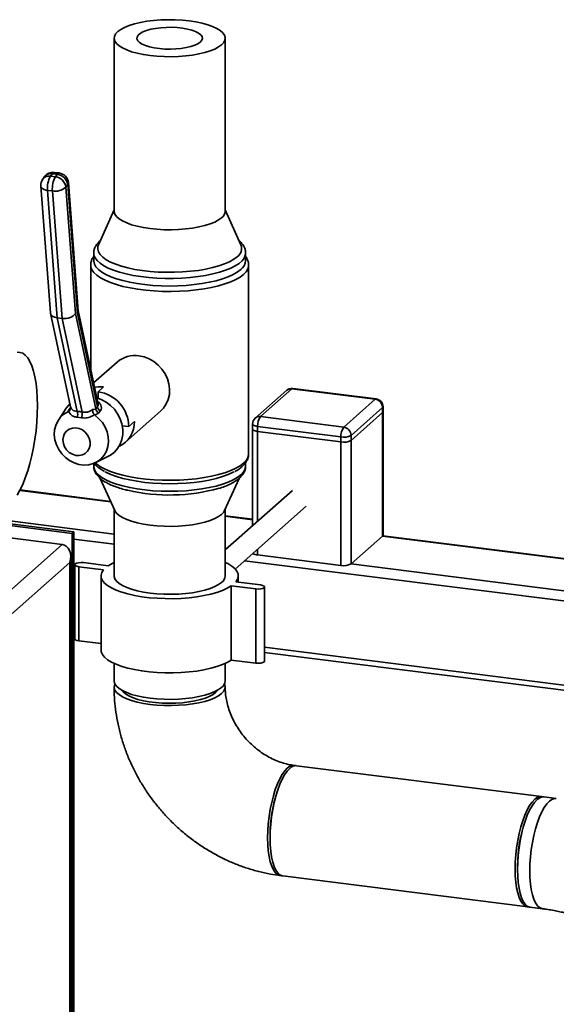
# Paper-space layout 'Blatt1' of a CAD drawing. Units: millimetres. Extents: x 0 to 5940, y 0 to 4200.
# Drawn here: x 4393 to 4598, y 2210 to 2586 of the extents above; entities that cross this region are included whole.
import ezdxf

# ---------------------------------------------------------------- set-up
doc = ezdxf.new("R2010")
doc.units = ezdxf.units.MM
doc.header["$LTSCALE"] = 10

psp = doc.layouts.new('Blatt1')

# ---------------------------------------------------------------- linework, layer by layer
at = {"color": 7, "linetype": 'Continuous', "lineweight": 35}
for p, q in [((4429.07, 2578.9), (4429.07, 2512.9)), ((4471.47, 2512.9), (4471.47, 2578.9)), ((4408.09, 2527.49), (4406.22, 2527.73)), ((4402.47, 2526.1), (4401.78, 2525.14)), ((4405.46, 2527.23), (4404.76, 2526.27)), ((4404.76, 2526.27), (4406.63, 2526.03)), ((4407.33, 2527), (4405.46, 2527.23)), ((4406.63, 2526.03), (4407.33, 2527)), ((4415.29, 2474.93), (4411.58, 2523.83)), ((4401.04, 2522.49), (4404.71, 2474.16)), ((4405.51, 2520.63), (4403.64, 2520.87)), ((4403.64, 2520.87), (4407.33, 2472.25)), ((4409.2, 2472.02), (4405.51, 2520.63)), ((4411.33, 2523.05), (4410.64, 2522.09)), ((4410.64, 2522.09), (4414.29, 2473.93)), ((4415.06, 2473.98), (4411.33, 2523.05)), ((4429.07, 2513.43), (4423.07, 2500.12)), ((4477.46, 2500.12), (4471.47, 2513.43)), ((4421.27, 2496.94), (4421.27, 2494.05)), ((4479.27, 2494.05), (4479.27, 2496.94)), ((4479.27, 2496.94), (4479.27, 2496.86)), ((4420.12, 2492.34), (4420.12, 2452.55)), ((4480.42, 2420.33), (4480.42, 2492.34)), ((4422.97, 2439.3), (4415.28, 2475.03)), ((4404.73, 2473.97), (4412.4, 2438.34)), ((4409.2, 2472.02), (4407.33, 2472.25)), ((4407.33, 2472.25), (4415.01, 2436.55)), ((4416.88, 2436.32), (4409.2, 2472.02)), ((4414.29, 2473.93), (4422.12, 2437.56)), ((4422.73, 2438.33), (4415.06, 2473.98)), ((4430.28, 2455.37), (4421.23, 2447.39)), ((4422.98, 2444.05), (4425.03, 2445.86)), ((4496.95, 2445.17), (4484.93, 2434.57)), ((4528.75, 2441.17), (4496.95, 2445.17)), ((4529.13, 2441.32), (4497.32, 2445.32)), ((4422.98, 2444.05), (4422.98, 2441.54)), ((4494.96, 2444.6), (4482.94, 2433.99)), ((4410.78, 2437.74), (4407.78, 2433.26)), ((4411.95, 2437.33), (4412.41, 2437.93)), ((4412.41, 2438.35), (4412.41, 2438.32)), ((4422.12, 2437.56), (4422.73, 2438.33)), ((4516.73, 2430.57), (4528.75, 2441.17)), ((4531.56, 2437.99), (4519.54, 2427.38)), ((4531.56, 2436.1), (4531.56, 2437.99)), ((4531.75, 2436.45), (4531.75, 2438.34)), ((4411.44, 2436.35), (4411.95, 2437.33)), ((4411.76, 2436.56), (4411.44, 2436.35)), ((4416.62, 2434.11), (4415.01, 2434.31)), ((4421.74, 2435.06), (4421.45, 2435.34)), ((4423.1, 2435.93), (4421.74, 2435.06)), ((4423.73, 2436.68), (4423.1, 2435.93)), ((4433.43, 2424.81), (4446.82, 2436.62)), ((4484.93, 2434.57), (4516.73, 2430.57)), ((4531.56, 2436.1), (4519.54, 2425.5)), ((4531.56, 2388.96), (4531.56, 2436.1)), ((4531.75, 2389.31), (4531.75, 2436.45)), ((4434.67, 2430.79), (4432.18, 2431.1)), ((4434.67, 2430.79), (4436.85, 2432.72)), ((4481.93, 2431.74), (4481.93, 2429.86)), ((4515.67, 2426.8), (4483.87, 2430.81)), ((4483.87, 2430.81), (4483.87, 2428.92)), ((4481.93, 2429.86), (4481.93, 2392.95)), ((4515.67, 2424.92), (4483.87, 2428.92)), ((4483.87, 2394.66), (4483.87, 2428.92)), ((4515.67, 2424.92), (4515.67, 2426.8)), ((4519.54, 2427.38), (4519.54, 2425.5)), ((4515.67, 2377.78), (4515.67, 2424.92)), ((4519.54, 2378.36), (4519.54, 2425.5)), ((4422.06, 2417.07), (4426.88, 2419.48)), ((4421.27, 2416.71), (4421.27, 2415.73)), ((4479.27, 2415.73), (4479.27, 2417.02)), ((4423.78, 2410.99), (4429.3, 2398.72)), ((4471.23, 2398.72), (4476.75, 2410.97)), ((4393.06, 2406.41), (4427.81, 2402.03)), ((4427.72, 2402.24), (4393.15, 2406.59)), ((4497.12, 2406.35), (4471.47, 2383.73)), ((4475.29, 2376.43), (4502.41, 2400.35)), ((4371.32, 2397.03), (4429.07, 2389.76)), ((4429.07, 2399.24), (4429.07, 2373.84)), ((4471.47, 2373.84), (4471.47, 2399.24)), ((4481.93, 2395.41), (4471.47, 2396.73)), ((4471.47, 2396.53), (4481.93, 2395.21)), ((4413.71, 2390.62), (4371.32, 2395.96)), ((4413, 2390), (4371.32, 2395.25)), ((4409.26, 2385.76), (4371.32, 2390.54)), ((4413, 2390), (4413.71, 2390.62)), ((4413, 2187.89), (4413, 2390)), ((4413.71, 2188.92), (4413.71, 2390.62)), ((4531.56, 2388.96), (4519.54, 2378.36)), ((4531.56, 2388.96), (4731.74, 2363.74)), ((4732.11, 2363.89), (4531.7, 2389.14)), ((4373.9, 2354.58), (4409.26, 2385.76)), ((4413.71, 2387.79), (4429.07, 2385.86)), ((4412.49, 2187.13), (4412.49, 2381.15)), ((4471.47, 2384.41), (4472.15, 2384.33)), ((4483.87, 2381.78), (4483.87, 2383.99)), ((4515.67, 2377.78), (4483.87, 2381.78)), ((4412.17, 2378.89), (4380.35, 2350.83)), ((4412.17, 2186.64), (4412.17, 2378.89)), ((4414.02, 2378.09), (4414.02, 2349.81)), ((4417.4, 2378.87), (4426.76, 2377.69)), ((4478.87, 2379.58), (4718.65, 2349.37)), ((4519.54, 2378.36), (4719.71, 2353.14)), ((4424.99, 2376.13), (4415.64, 2377.31)), ((4415.64, 2349.03), (4415.64, 2377.31)), ((4424.07, 2373.84), (4424.07, 2345.56)), ((4476.47, 2371.43), (4476.47, 2373.84)), ((4483.14, 2368.81), (4473.78, 2369.99)), ((4473.78, 2341.7), (4473.78, 2369.99)), ((4475.55, 2371.55), (4484.9, 2370.37)), ((4483.14, 2340.52), (4483.14, 2368.81)), ((4486.52, 2341.3), (4486.52, 2369.59)), ((4413.71, 2355.74), (4414.02, 2355.7)), ((4413.71, 2353.78), (4414.02, 2353.74)), ((4424.07, 2347.97), (4415.64, 2349.03)), ((4486.52, 2346.56), (4718.65, 2317.32)), ((4486.52, 2344.61), (4719.34, 2315.28)), ((4429.07, 2340.42), (4429.07, 2333.77)), ((4471.47, 2333.77), (4471.47, 2340.42)), ((4483.14, 2340.52), (4473.78, 2341.7)), ((4592.3, 2289.63), (4498.76, 2301.42)), ((4597.91, 2288.93), (4593.23, 2289.51)), ((4493.46, 2259.35), (4587, 2247.56)), ((4587.93, 2247.45), (4592.61, 2246.86))]:
    psp.add_line(p, q, dxfattribs=at)
at = {"color": 7, "linetype": 'Continuous', "lineweight": 35, "flags": 128}
for points in [[(4470.1, 2576.4), (4468.95, 2575.56), (4467.48, 2574.78), (4465.72, 2574.06), (4463.7, 2573.43), (4461.44, 2572.89), (4458.99, 2572.46), (4456.4, 2572.14), (4453.69, 2571.93), (4450.93, 2571.84), (4448.16, 2571.87), (4445.43, 2572.02), (4442.77, 2572.29), (4440.25, 2572.67), (4437.9, 2573.16), (4435.76, 2573.75), (4433.86, 2574.43), (4432.25, 2575.18), (4430.95, 2575.99), (4429.97, 2576.86), (4429.35, 2577.76), (4429.08, 2578.68), (4429.17, 2579.6), (4429.63, 2580.51), (4430.44, 2581.4), (4431.59, 2582.24), (4433.05, 2583.02), (4434.82, 2583.74), (4436.84, 2584.37), (4439.1, 2584.91), (4441.55, 2585.34), (4444.14, 2585.67), (4446.85, 2585.87), (4449.61, 2585.96), (4452.38, 2585.93), (4455.11, 2585.78), (4457.77, 2585.51), (4460.29, 2585.13), (4462.64, 2584.64), (4464.78, 2584.05), (4466.68, 2583.38), (4468.29, 2582.62), (4469.59, 2581.81), (4470.57, 2580.94), (4471.19, 2580.04), (4471.46, 2579.12), (4471.36, 2578.2), (4470.91, 2577.29), (4470.1, 2576.4)], [(4461.96, 2577.43), (4461.05, 2576.79), (4459.82, 2576.21), (4458.32, 2575.71), (4456.59, 2575.31), (4454.68, 2575), (4452.64, 2574.81), (4450.53, 2574.73), (4448.41, 2574.78), (4446.35, 2574.94), (4444.4, 2575.22), (4442.62, 2575.61), (4441.06, 2576.08), (4439.76, 2576.64), (4438.77, 2577.27), (4438.11, 2577.94), (4437.79, 2578.64), (4437.84, 2579.34), (4438.24, 2580.04), (4438.99, 2580.7), (4440.07, 2581.31), (4441.44, 2581.85), (4443.06, 2582.3), (4444.89, 2582.66), (4446.87, 2582.91), (4448.95, 2583.04), (4451.07, 2583.06), (4453.17, 2582.95), (4455.18, 2582.73), (4457.05, 2582.4), (4458.73, 2581.97), (4460.16, 2581.45), (4461.31, 2580.85), (4462.14, 2580.2), (4462.63, 2579.52), (4462.77, 2578.81), (4462.54, 2578.11), (4461.96, 2577.43)], [(4401.04, 2522.49), (4401.14, 2522.12), (4401.4, 2521.77), (4401.79, 2521.46), (4402.31, 2521.2), (4402.93, 2521), (4403.64, 2520.87)], [(4470.1, 2510.41), (4468.95, 2509.56), (4467.48, 2508.78), (4465.72, 2508.07), (4463.7, 2507.44), (4461.44, 2506.9), (4458.99, 2506.46), (4456.4, 2506.14), (4453.69, 2505.93), (4450.93, 2505.84), (4448.16, 2505.87), (4445.43, 2506.02), (4442.77, 2506.29), (4440.25, 2506.68), (4437.9, 2507.17), (4435.76, 2507.75), (4433.86, 2508.43), (4432.25, 2509.18), (4430.95, 2510), (4429.97, 2510.86), (4429.35, 2511.76), (4429.08, 2512.68), (4429.07, 2512.9)], [(4475.99, 2495.52), (4474.72, 2494.56), (4473.12, 2493.66), (4471.23, 2492.83), (4469.06, 2492.07), (4466.65, 2491.4), (4464.03, 2490.83), (4461.23, 2490.35), (4458.28, 2489.99), (4455.23, 2489.75), (4452.11, 2489.62), (4448.97, 2489.61), (4445.85, 2489.71), (4442.78, 2489.94), (4439.82, 2490.28), (4436.99, 2490.74), (4434.33, 2491.29), (4431.88, 2491.95), (4429.67, 2492.69), (4427.72, 2493.51), (4426.08, 2494.4), (4424.74, 2495.35), (4423.74, 2496.34), (4423.09, 2497.37), (4422.79, 2498.41), (4422.85, 2499.46), (4423.07, 2500.12)], [(4479.27, 2496.86), (4479.16, 2496.11), (4478.71, 2495.05), (4477.92, 2494.02), (4476.79, 2493.03), (4475.34, 2492.08), (4473.58, 2491.19), (4471.54, 2490.37), (4469.25, 2489.63), (4466.72, 2488.98), (4463.99, 2488.42), (4461.1, 2487.97), (4458.07, 2487.63), (4454.95, 2487.4), (4451.78, 2487.28), (4448.58, 2487.29), (4445.41, 2487.41), (4442.29, 2487.64), (4439.27, 2487.99), (4436.39, 2488.45), (4433.67, 2489.01), (4431.16, 2489.67), (4428.87, 2490.41), (4426.85, 2491.24), (4425.11, 2492.13), (4423.68, 2493.08), (4422.57, 2494.08), (4421.79, 2495.11), (4421.36, 2496.17), (4421.27, 2496.93)], [(4477.4, 2490.63), (4476.1, 2489.66), (4474.5, 2488.74), (4472.6, 2487.88), (4470.43, 2487.1), (4468.01, 2486.4), (4465.38, 2485.8), (4462.56, 2485.29), (4459.6, 2484.9), (4456.52, 2484.61), (4453.37, 2484.44), (4450.18, 2484.38), (4446.99, 2484.44), (4443.84, 2484.62), (4440.77, 2484.91), (4437.81, 2485.32), (4435.01, 2485.83), (4432.39, 2486.44), (4429.98, 2487.14), (4427.83, 2487.93), (4425.94, 2488.79), (4424.35, 2489.71), (4423.08, 2490.69), (4422.14, 2491.7), (4421.53, 2492.75), (4421.28, 2493.81), (4421.27, 2494.05)], [(4480.42, 2492.33), (4480.4, 2491.98), (4480.1, 2490.89), (4479.46, 2489.82), (4478.47, 2488.79), (4477.15, 2487.79), (4475.52, 2486.85), (4473.59, 2485.97), (4471.39, 2485.17), (4468.94, 2484.45), (4466.27, 2483.82), (4463.41, 2483.3), (4460.4, 2482.88), (4457.27, 2482.57), (4454.06, 2482.37), (4450.81, 2482.29), (4447.54, 2482.33), (4444.31, 2482.49), (4441.15, 2482.76), (4438.1, 2483.15), (4435.19, 2483.64), (4432.45, 2484.23), (4429.93, 2484.92), (4427.64, 2485.7), (4425.62, 2486.55), (4423.89, 2487.48), (4422.46, 2488.46), (4421.37, 2489.48), (4420.61, 2490.54), (4420.2, 2491.62), (4420.12, 2492.34)], [(4399.8, 2438.69), (4399.73, 2441.69), (4399.55, 2444.55), (4399.24, 2447.23), (4398.81, 2449.7), (4398.28, 2451.93), (4397.63, 2453.9), (4396.89, 2455.58), (4396.06, 2456.95), (4395.14, 2458), (4394.16, 2458.71), (4393.11, 2459.07), (4392.03, 2459.09)], [(4438.55, 2457.78), (4440.53, 2457.37), (4442.44, 2456.62), (4444.25, 2455.57), (4445.89, 2454.24), (4447.33, 2452.68), (4448.51, 2450.92), (4449.4, 2449.03), (4449.98, 2447.04), (4450.23, 2445.03), (4450.15, 2443.04), (4449.73, 2441.14), (4448.99, 2439.38), (4447.95, 2437.81), (4446.82, 2436.62)], [(4421.58, 2445.77), (4422.99, 2445.93), (4425.03, 2445.86)], [(4497.32, 2445.32), (4497.15, 2445.3), (4496.95, 2445.17)], [(4422.45, 2441.7), (4424.13, 2441.1), (4425.97, 2440.12), (4427.66, 2438.86), (4429.15, 2437.35), (4430.39, 2435.64), (4431.36, 2433.78), (4432.02, 2431.81), (4432.36, 2429.8), (4432.36, 2427.8), (4432.02, 2425.87), (4431.36, 2424.07), (4430.39, 2422.44), (4429.15, 2421.05), (4427.66, 2419.91), (4426.88, 2419.48)], [(4529.13, 2441.32), (4528.96, 2441.3), (4528.75, 2441.17)], [(4392.03, 2404.59), (4393.11, 2406.52), (4394.16, 2408.73), (4395.14, 2411.18), (4396.06, 2413.84), (4396.89, 2416.68), (4397.63, 2419.67), (4398.28, 2422.77), (4398.81, 2425.95), (4399.24, 2429.17), (4399.55, 2432.39), (4399.73, 2435.58), (4399.8, 2438.69)], [(4410.78, 2437.74), (4411.61, 2438.81), (4412.17, 2439.39)], [(4531.75, 2438.34), (4531.71, 2438.18), (4531.56, 2437.99)], [(4421.74, 2435.06), (4423.27, 2433.78), (4424.59, 2432.27), (4425.65, 2430.58), (4426.41, 2428.76), (4426.85, 2426.87), (4426.95, 2424.97), (4426.72, 2423.13), (4426.16, 2421.4), (4425.28, 2419.84), (4424.13, 2418.5), (4422.72, 2417.43), (4421.12, 2416.66), (4419.37, 2416.21), (4417.52, 2416.1), (4415.65, 2416.34), (4413.81, 2416.91), (4412.06, 2417.8), (4410.45, 2418.98), (4409.05, 2420.4), (4407.89, 2422.03), (4407.02, 2423.81), (4406.46, 2425.68), (4406.22, 2427.58), (4406.33, 2429.46), (4406.77, 2431.23), (4407.53, 2432.86), (4408.59, 2434.29), (4409.9, 2435.46), (4411.44, 2436.35)], [(4531.56, 2436.1), (4531.71, 2436.29), (4531.75, 2436.45)], [(4531.75, 2436.45), (4531.71, 2436.29), (4531.56, 2436.1)], [(4409.51, 2425.65), (4409.68, 2426.93), (4410.16, 2428.1), (4410.93, 2429.06), (4411.93, 2429.78), (4413.12, 2430.19), (4414.4, 2430.27), (4415.7, 2430.03), (4416.95, 2429.46), (4418.05, 2428.62), (4418.94, 2427.55), (4419.57, 2426.31), (4419.9, 2425), (4419.9, 2423.68), (4419.57, 2422.44), (4418.94, 2421.37), (4418.05, 2420.52), (4416.95, 2419.95), (4415.7, 2419.7), (4414.4, 2419.79), (4413.12, 2420.19), (4411.93, 2420.9), (4410.93, 2421.87), (4410.16, 2423.03), (4409.68, 2424.32), (4409.51, 2425.65)], [(4483.87, 2430.81), (4483.34, 2430.9), (4482.87, 2431.02), (4482.48, 2431.16), (4482.19, 2431.33), (4482, 2431.52), (4481.93, 2431.71), (4481.93, 2431.74)], [(4481.93, 2429.86), (4481.93, 2429.83), (4482, 2429.63), (4482.19, 2429.45), (4482.48, 2429.28), (4482.87, 2429.13), (4483.34, 2429.01), (4483.87, 2428.92)], [(4483.87, 2428.92), (4483.34, 2429.01), (4482.87, 2429.13), (4482.48, 2429.28), (4482.19, 2429.45), (4482, 2429.63), (4481.93, 2429.83), (4481.93, 2429.86)], [(4421.27, 2415.73), (4421.28, 2415.5), (4421.53, 2414.44), (4422.14, 2413.39), (4423.08, 2412.37), (4424.35, 2411.4), (4425.94, 2410.47), (4427.83, 2409.61), (4429.98, 2408.83), (4432.39, 2408.12), (4435.01, 2407.52), (4437.81, 2407.01), (4440.77, 2406.6), (4443.84, 2406.31), (4446.99, 2406.13), (4450.18, 2406.07), (4453.37, 2406.12), (4456.52, 2406.3), (4459.6, 2406.58), (4462.56, 2406.98), (4465.38, 2407.48), (4468.01, 2408.09), (4470.43, 2408.78), (4472.6, 2409.57), (4474.5, 2410.42), (4476.1, 2411.34), (4477.4, 2412.32)], [(4421.86, 2416.97), (4422.46, 2416.44), (4423.89, 2415.47), (4425.62, 2414.54), (4427.64, 2413.69), (4429.93, 2412.91), (4432.45, 2412.22), (4435.19, 2411.63), (4438.1, 2411.14), (4441.15, 2410.75), (4444.31, 2410.48), (4447.54, 2410.32), (4450.81, 2410.28), (4454.06, 2410.36), (4457.27, 2410.55), (4460.4, 2410.86), (4463.41, 2411.29), (4466.27, 2411.81), (4468.94, 2412.44), (4471.39, 2413.16), (4473.59, 2413.96), (4475.52, 2414.84), (4477.15, 2415.78), (4478.47, 2416.78)], [(4474.96, 2413.55), (4474.5, 2413.31), (4472.6, 2412.45), (4470.43, 2411.67), (4468.01, 2410.98), (4465.38, 2410.37), (4462.56, 2409.87), (4459.6, 2409.47), (4456.52, 2409.18), (4453.37, 2409.01), (4450.18, 2408.96), (4446.99, 2409.02), (4443.84, 2409.2), (4440.77, 2409.49), (4437.81, 2409.89), (4435.01, 2410.4), (4432.39, 2411.01), (4429.98, 2411.72), (4427.83, 2412.5), (4425.94, 2413.36), (4425.59, 2413.55)], [(4470.1, 2397.27), (4468.95, 2396.43), (4467.48, 2395.64), (4465.72, 2394.93), (4463.7, 2394.3), (4461.44, 2393.76), (4458.99, 2393.33), (4456.4, 2393), (4453.69, 2392.79), (4450.93, 2392.7), (4448.16, 2392.74), (4445.43, 2392.89), (4442.77, 2393.16), (4440.25, 2393.54), (4437.9, 2394.03), (4435.76, 2394.62), (4433.86, 2395.29), (4432.25, 2396.04), (4430.95, 2396.86), (4429.97, 2397.72), (4429.35, 2398.63), (4429.3, 2398.72)], [(4471.23, 2398.72), (4470.91, 2398.15), (4470.1, 2397.27)], [(4531.56, 2388.96), (4531.71, 2389.15), (4531.75, 2389.31)], [(4415.64, 2377.31), (4414.81, 2377.48), (4414.24, 2377.75), (4414.02, 2378.07), (4414.18, 2378.39), (4414.7, 2378.66), (4415.49, 2378.85), (4416.44, 2378.92), (4417.4, 2378.87)], [(4426.76, 2377.69), (4428.28, 2378.59), (4429.07, 2378.97)], [(4471.47, 2378.97), (4472.46, 2378.48), (4473.95, 2377.58), (4475.1, 2376.62), (4475.91, 2375.63), (4476.37, 2374.61), (4476.46, 2373.58), (4476.18, 2372.55), (4475.55, 2371.55)], [(4473.78, 2369.99), (4472.26, 2369.09), (4470.43, 2368.26), (4468.32, 2367.51), (4465.95, 2366.84), (4463.37, 2366.28), (4460.61, 2365.82), (4457.7, 2365.47), (4454.69, 2365.23), (4451.62, 2365.12), (4448.53, 2365.13), (4445.47, 2365.25), (4442.47, 2365.5), (4439.58, 2365.87), (4436.84, 2366.34), (4434.28, 2366.92), (4431.95, 2367.6), (4429.87, 2368.36), (4428.08, 2369.2), (4426.59, 2370.1), (4425.44, 2371.06), (4424.63, 2372.05), (4424.17, 2373.07), (4424.08, 2374.1), (4424.36, 2375.13), (4424.99, 2376.13)], [(4470.1, 2371.34), (4468.95, 2370.5), (4467.48, 2369.72), (4465.72, 2369), (4463.7, 2368.37), (4461.44, 2367.83), (4458.99, 2367.4), (4456.4, 2367.07), (4453.69, 2366.87), (4450.93, 2366.78), (4448.16, 2366.81), (4445.43, 2366.96), (4442.77, 2367.23), (4440.25, 2367.61), (4437.9, 2368.1), (4435.76, 2368.69), (4433.86, 2369.36), (4432.25, 2370.12), (4430.95, 2370.93), (4429.97, 2371.8), (4429.35, 2372.7), (4429.08, 2373.62), (4429.07, 2373.84)], [(4484.9, 2370.37), (4485.73, 2370.19), (4486.3, 2369.93), (4486.52, 2369.61), (4486.36, 2369.29), (4485.84, 2369.02), (4485.05, 2368.83), (4484.1, 2368.75), (4483.14, 2368.81)], [(4415.64, 2349.03), (4414.81, 2349.2), (4414.24, 2349.46), (4414.02, 2349.78), (4414.02, 2349.81)], [(4473.78, 2341.7), (4472.26, 2340.81), (4470.43, 2339.98), (4468.32, 2339.22), (4465.95, 2338.56), (4463.37, 2337.99), (4460.61, 2337.53), (4457.7, 2337.18), (4454.69, 2336.95), (4451.62, 2336.83), (4448.53, 2336.84), (4445.47, 2336.97), (4442.47, 2337.22), (4439.58, 2337.58), (4436.84, 2338.06), (4434.28, 2338.64), (4431.95, 2339.31), (4429.87, 2340.08), (4428.08, 2340.91), (4426.59, 2341.82), (4425.44, 2342.77), (4424.63, 2343.77), (4424.17, 2344.79), (4424.07, 2345.56)], [(4486.52, 2341.3), (4486.36, 2341.01), (4485.84, 2340.73), (4485.05, 2340.54), (4484.1, 2340.47), (4483.14, 2340.52)], [(4470.1, 2331.27), (4468.95, 2330.43), (4467.48, 2329.65), (4465.72, 2328.93), (4463.7, 2328.3), (4461.44, 2327.76), (4458.99, 2327.33), (4456.4, 2327), (4453.69, 2326.8), (4450.93, 2326.71), (4448.16, 2326.74), (4445.43, 2326.89), (4442.77, 2327.16), (4440.25, 2327.54), (4437.9, 2328.03), (4435.76, 2328.62), (4433.86, 2329.29), (4432.25, 2330.05), (4430.95, 2330.86), (4429.97, 2331.73), (4429.35, 2332.63), (4429.08, 2333.55), (4429.07, 2333.77)], [(4471.17, 2332.59), (4471.19, 2332.55), (4471.46, 2331.63), (4471.36, 2330.71), (4470.91, 2329.8), (4470.1, 2328.91), (4468.95, 2328.07), (4467.48, 2327.29), (4465.72, 2326.58), (4463.7, 2325.94), (4461.44, 2325.41), (4458.99, 2324.97), (4456.4, 2324.65), (4453.69, 2324.44), (4450.93, 2324.35), (4448.16, 2324.38), (4445.43, 2324.53), (4442.77, 2324.8), (4440.25, 2325.19), (4437.9, 2325.67), (4435.76, 2326.26), (4433.86, 2326.94), (4432.25, 2327.69), (4430.95, 2328.51), (4429.97, 2329.37), (4429.35, 2330.27), (4429.08, 2331.19), (4429.17, 2332.12), (4429.37, 2332.59)], [(4468.48, 2330.15), (4467.89, 2329.42), (4466.89, 2328.63), (4465.56, 2327.88), (4463.94, 2327.21), (4462.05, 2326.62), (4459.93, 2326.12), (4457.63, 2325.72), (4455.18, 2325.43), (4452.63, 2325.26), (4450.04, 2325.21), (4447.45, 2325.28), (4444.92, 2325.47), (4442.5, 2325.78), (4440.22, 2326.2), (4438.14, 2326.71), (4436.3, 2327.32), (4434.72, 2328.01), (4433.45, 2328.76), (4432.51, 2329.57), (4432.06, 2330.15)], [(4498.28, 2301.43), (4498.04, 2301.5), (4497.11, 2301.52), (4496.15, 2301.18), (4495.17, 2300.49), (4494.19, 2299.46), (4493.23, 2298.1), (4492.3, 2296.44), (4491.42, 2294.51), (4490.61, 2292.33), (4489.87, 2289.96), (4489.22, 2287.42), (4488.68, 2284.77), (4488.24, 2282.04), (4487.93, 2279.29), (4487.74, 2276.56), (4487.67, 2273.89), (4487.74, 2271.34), (4487.93, 2268.94), (4488.24, 2266.75), (4488.68, 2264.78), (4489.22, 2263.09), (4489.87, 2261.69), (4490.61, 2260.62), (4491.42, 2259.89), (4492.3, 2259.51), (4492.99, 2259.46)], [(4496.11, 2300.37), (4495.13, 2299.34), (4494.17, 2297.98), (4493.24, 2296.32), (4492.36, 2294.39), (4491.54, 2292.22), (4490.81, 2289.84), (4490.16, 2287.31), (4489.61, 2284.65), (4489.18, 2281.93), (4488.87, 2279.17), (4488.67, 2276.44), (4488.61, 2273.77), (4488.67, 2271.22), (4488.87, 2268.83), (4489.18, 2266.63), (4489.61, 2264.67), (4490.16, 2262.97), (4490.81, 2261.58), (4491.54, 2260.5), (4492.36, 2259.77), (4493.24, 2259.39), (4493.46, 2259.35)], [(4589.65, 2288.59), (4588.67, 2287.55), (4587.71, 2286.19), (4586.78, 2284.53), (4585.9, 2282.6), (4585.08, 2280.43), (4584.35, 2278.06), (4583.7, 2275.52), (4583.16, 2272.87), (4582.72, 2270.14), (4582.41, 2267.39), (4582.22, 2264.65), (4582.15, 2261.99), (4582.22, 2259.44), (4582.41, 2257.04), (4582.72, 2254.84), (4583.16, 2252.88), (4583.7, 2251.19), (4584.35, 2249.79), (4585.08, 2248.72), (4585.9, 2247.98), (4586.78, 2247.6), (4587.47, 2247.55)], [(4593.23, 2289.51), (4592.52, 2289.5), (4591.56, 2289.16), (4590.58, 2288.47), (4589.6, 2287.43), (4588.64, 2286.08), (4587.71, 2284.42), (4586.83, 2282.49), (4586.02, 2280.31), (4585.28, 2277.94), (4584.64, 2275.4), (4584.09, 2272.75), (4583.66, 2270.02), (4583.34, 2267.27), (4583.15, 2264.54), (4583.09, 2261.87), (4583.15, 2259.32), (4583.34, 2256.92), (4583.66, 2254.72), (4584.09, 2252.76), (4584.64, 2251.07), (4585.28, 2249.67), (4586.02, 2248.6), (4586.83, 2247.87), (4587.71, 2247.48), (4587.93, 2247.45)], [(4597.91, 2288.93), (4597.2, 2288.91), (4596.24, 2288.57), (4595.26, 2287.88), (4594.28, 2286.85), (4593.32, 2285.49), (4592.39, 2283.83), (4591.51, 2281.9), (4590.7, 2279.72), (4589.96, 2277.35), (4589.31, 2274.81), (4588.77, 2272.16), (4588.33, 2269.43), (4588.02, 2266.68), (4587.83, 2263.95), (4587.76, 2261.28), (4587.83, 2258.73), (4588.02, 2256.33), (4588.33, 2254.14), (4588.77, 2252.17), (4589.31, 2250.48), (4589.96, 2249.08), (4590.7, 2248.01), (4591.51, 2247.28), (4592.39, 2246.9), (4592.68, 2246.85)], [(4597.91, 2288.93), (4597.2, 2288.91), (4596.24, 2288.57), (4595.26, 2287.88), (4594.28, 2286.85), (4593.32, 2285.49), (4592.39, 2283.83), (4591.51, 2281.9), (4590.7, 2279.72), (4589.96, 2277.35), (4589.31, 2274.81), (4588.77, 2272.16), (4588.33, 2269.43), (4588.02, 2266.68), (4587.83, 2263.95), (4587.76, 2261.28), (4587.83, 2258.73), (4588.02, 2256.33), (4588.33, 2254.14), (4588.77, 2252.17), (4589.31, 2250.48), (4589.96, 2249.08), (4590.7, 2248.01), (4591.51, 2247.28), (4592.39, 2246.9), (4592.6, 2246.86)]]:
    psp.add_lwpolyline(points, dxfattribs=at)
at = {"color": 7, "linetype": 'Continuous', "lineweight": 35}
for centre, radius, start, end in [((4405.72, 2523.76), 4, 82.8192, 144.226), ((4406.26, 2526.84), 0.895, 92.4244, 153.5839), ((4405.03, 2522.8), 4, 144.226, 184.3411), ((4404.23, 2523.19), 3.13, 80.1714, 141.4841), ((4404.92, 2524.15), 3.13, 80.1714, 141.4841), ((4413, 2521.73), 9.41, 151.1724, 185.2788), ((4414.87, 2521.5), 9.41, 151.1724, 185.2788), ((4406.08, 2521.46), 4.6, 7.8185, 83.064), ((4408.13, 2526.6), 0.895, 92.4244, 153.5839), ((4406.77, 2522.43), 4.6, 7.8185, 83.064), ((4407.59, 2523.53), 4, 4.3411, 82.8192), ((4410.46, 2523.76), 1.13, 321.1595, 3.4681), ((4406.62, 2526.48), 5.95, 259.2193, 312.4836), ((4468.09, 2513.13), 3.39, 306.4119, 356.1402), ((4473.82, 2498.75), 3.9, 303.9555, 20.5877), ((4474.72, 2494.32), 4.55, 305.9476, 356.6045), ((4437.07, 2447.46), 10.43, 81.8567, 130.6461), ((4496.95, 2442.35), 3, 82.8192, 131.4096), ((4496.59, 2442.7), 2.5, 81.8416, 130.6612), ((4421.03, 2430.55), 13.64, 1.0031, 81.8162), ((4528.75, 2438.34), 3, 0, 82.8192), ((4411.36, 2438.6), 1.4, 294.6708, 321.7253), ((4424.3, 2437.76), 2.19, 185.2178, 236.9609), ((4424.91, 2438.53), 2.19, 185.2158, 237.3856), ((4528.28, 2437.93), 3.28, 1.0587, 81.7605), ((4410.59, 2435.43), 4.56, 345.8018, 14.2623), ((4410.94, 2435.88), 5.96, 342.7217, 4.2388), ((4484.93, 2431.74), 3, 131.4096, 180), ((4484.57, 2432.1), 2.5, 81.8416, 130.6612), ((4489.76, 2431.18), 5.91, 144.9309, 183.5931), ((4426.74, 2432.42), 10.11, 294.2545, 1.6805), ((4521.56, 2427.17), 5.91, 144.9309, 183.5931), ((4516.26, 2427.32), 3.28, 1.0587, 81.7605), ((4516.77, 2432.6), 5.91, 259.2261, 297.8883), ((4516.77, 2430.72), 5.91, 259.2261, 297.8883), ((4475.68, 2420.62), 4.75, 306.0307, 356.5214), ((4474.72, 2416), 4.55, 305.9476, 356.6045), ((4450.14, 2475.91), 71.25, 257.15, 285.4929), ((4484, 2385.05), 3.27, 233.8384, 267.5991), ((4516.77, 2383.58), 5.91, 259.2261, 297.8883), ((4468.09, 2374.07), 3.39, 306.4119, 356.1402), ((4468.09, 2334), 3.39, 306.4119, 356.1402), ((4498.56, 2298.04), 3.39, 86.6791, 136.4073), ((4541.3, 2274.69), 52.71, 164.2928, 181.3457), ((4591.96, 2286.54), 3.09, 75.0505, 138.5794), ((4635.92, 2262.77), 52.84, 164.315, 181.3235)]:
    psp.add_arc(centre, radius, start, end, dxfattribs=at)
for centre, major_axis, ratio, start_param, end_param in [((4408.68, 2474.64), (3.96, 0.57), 0.595993, 3.100985, 4.278901), ((4410.55, 2474.4), (3.96, 0.57), 0.595993, 4.278901, 5.849697), ((4411.32, 2474.45), (3.96, 0.57), 0.595993, 5.849697, 6.242578), ((4419.44, 2420.2), (14.25, -12.92), 0.709048, 2.29351, 2.406443), ((4407.49, 2379.48), (2.71, 6.01), 0.699056, 4.924405, 6.495201)]:
    psp.add_ellipse(centre, major_axis=major_axis, ratio=ratio, start_param=start_param, end_param=end_param, dxfattribs=at)
for points, knots in [([(4423.69, 2501.62), (4423.47, 2501.42), (4422.9, 2500.88), (4422.16, 2499.94), (4421.58, 2498.79), (4421.28, 2497.77), (4421.3, 2497.15), (4421.31, 2496.94)], [0, 0, 0, 0, 0.154687, 0.413514, 0.652665, 0.879465, 1, 1, 1, 1]), ([(4479.23, 2496.82), (4479.25, 2496.96), (4479.3, 2497.51), (4479.07, 2498.48), (4478.56, 2499.65), (4477.8, 2500.73), (4477.11, 2501.36), (4476.76, 2501.68)], [0, 0, 0, 0, 0.073191, 0.30012, 0.527365, 0.765699, 1, 1, 1, 1]), ([(4421.27, 2495.65), (4421.2, 2495.57), (4420.85, 2495.15), (4420.47, 2494.28), (4420.14, 2493.24), (4420.15, 2492.58), (4420.16, 2492.34)], [0, 0, 0, 0, 0.0853449, 0.4502512, 0.7961494, 1, 1, 1, 1]), ([(4480.38, 2492.32), (4480.39, 2492.58), (4480.4, 2493.26), (4480.05, 2494.34), (4479.66, 2495.19), (4479.32, 2495.6), (4479.27, 2495.66)], [0, 0, 0, 0, 0.218201, 0.573053, 0.933681, 1, 1, 1, 1]), ([(4412.41, 2438.32), (4412.41, 2438.32), (4412.42, 2438.27), (4412.46, 2438.03), (4412.44, 2437.59), (4412.22, 2437.01), (4411.91, 2436.71), (4411.76, 2436.56)], [0, 0, 0, 0, 0.004384, 0.084614, 0.400245, 0.699836, 1, 1, 1, 1]), ([(4412.36, 2438.34), (4412.39, 2438.24), (4412.48, 2437.96), (4412.37, 2437.61), (4412.36, 2437.59), (4412.35, 2437.58)], [0, 0, 0, 0, 0.228011, 0.676945, 1, 1, 1, 1]), ([(4412.41, 2438.32), (4412.52, 2438.02), (4412.76, 2437.43), (4413.45, 2436.88), (4414.23, 2436.61), (4414.8, 2436.57), (4415.01, 2436.55)], [0, 0, 0, 0, 0.273898, 0.547431, 0.832135, 1, 1, 1, 1]), ([(4420.74, 2437.27), (4421.17, 2437.27), (4421.72, 2437.26), (4422.05, 2437.51), (4422.12, 2437.56)], [0, 0, 0, 0, 0.7905312, 1, 1, 1, 1]), ([(4422.73, 2438.33), (4422.85, 2438.47), (4423.05, 2438.71), (4422.97, 2439.12), (4422.94, 2439.29)], [0, 0, 0, 0, 0.571036, 1, 1, 1, 1]), ([(4422.75, 2440.31), (4422.95, 2440.18), (4423.53, 2439.8), (4424.06, 2438.89), (4424.27, 2437.78), (4424.02, 2437.06), (4423.77, 2436.73), (4423.73, 2436.68)], [0, 0, 0, 0, 0.127279, 0.383127, 0.656694, 0.946423, 1, 1, 1, 1]), ([(4415.01, 2434.31), (4414.54, 2434.39), (4413.6, 2434.55), (4412.49, 2435.29), (4411.97, 2436.05), (4411.77, 2436.54), (4411.76, 2436.56)], [0, 0, 0, 0, 0.308011, 0.614738, 0.985073, 1, 1, 1, 1]), ([(4421.45, 2435.34), (4421.43, 2435.32), (4420.92, 2434.92), (4419.77, 2434.31), (4418.06, 2433.95), (4417.03, 2434.06), (4416.62, 2434.11)], [0, 0, 0, 0, 0.01493, 0.386028, 0.758233, 1, 1, 1, 1]), ([(4416.88, 2436.32), (4417.32, 2436.26), (4418.2, 2436.13), (4419.53, 2436.38), (4420.35, 2436.87), (4420.69, 2437.22), (4420.74, 2437.27)], [0, 0, 0, 0, 0.321764, 0.64404, 0.946702, 1, 1, 1, 1]), ([(4421.45, 2435.34), (4421.33, 2435.52), (4421.09, 2435.9), (4420.85, 2436.53), (4420.76, 2436.98), (4420.74, 2437.22), (4420.74, 2437.27), (4420.74, 2437.27)], [0, 0, 0, 0, 0.300164, 0.599755, 0.915386, 0.995616, 1, 1, 1, 1]), ([(4477.92, 2415.51), (4478.14, 2415.72), (4478.73, 2416.26), (4479.49, 2417.21), (4480.09, 2418.38), (4480.4, 2419.45), (4480.39, 2420.12), (4480.38, 2420.38)], [0, 0, 0, 0, 0.150315, 0.403384, 0.637796, 0.859998, 1, 1, 1, 1]), ([(4421.3, 2415.73), (4421.29, 2415.63), (4421.24, 2415.12), (4421.47, 2414.19), (4421.98, 2413.02), (4422.78, 2411.91), (4423.86, 2410.85), (4425.26, 2409.84), (4426.96, 2408.89), (4428.92, 2408.03), (4431.12, 2407.27), (4432.86, 2406.75), (4433.92, 2406.52), (4434.12, 2406.48)], [0, 0, 0, 0, 0.0206895, 0.1124098, 0.2042578, 0.3005879, 0.4045521, 0.5159885, 0.6313208, 0.7466551, 0.8608317, 0.9739172, 1, 1, 1, 1]), ([(4421.45, 2416.79), (4421.63, 2416.55), (4422.11, 2415.92), (4423.21, 2414.99), (4424.34, 2414.19), (4425.16, 2413.77), (4425.38, 2413.66)], [0, 0, 0, 0, 0.192145, 0.523224, 0.873616, 1, 1, 1, 1]), ([(4475.17, 2413.67), (4475.5, 2413.84), (4476.39, 2414.31), (4477.26, 2414.94), (4477.8, 2415.41), (4477.92, 2415.51)], [0, 0, 0, 0, 0.3055632, 0.8457914, 1, 1, 1, 1]), ([(4476.85, 2411.05), (4477.07, 2411.25), (4477.64, 2411.79), (4478.38, 2412.73), (4478.96, 2413.88), (4479.26, 2414.92), (4479.24, 2415.55), (4479.23, 2415.79)], [0, 0, 0, 0, 0.15325, 0.409674, 0.646604, 0.871298, 1, 1, 1, 1]), ([(4469.24, 2407.24), (4469.34, 2407.27), (4470.23, 2407.52), (4471.72, 2408.08), (4473.67, 2408.93), (4475.34, 2409.88), (4476.34, 2410.61), (4476.8, 2411.01), (4476.85, 2411.05)], [0, 0, 0, 0, 0.029421, 0.265085, 0.502934, 0.743649, 0.972855, 1, 1, 1, 1]), ([(4429.07, 2331.41), (4429.08, 2330.47), (4429.11, 2328.02), (4429.42, 2324.05), (4430.07, 2319.53), (4431.01, 2315.04), (4432.26, 2310.59), (4433.79, 2306.2), (4435.61, 2301.91), (4437.7, 2297.72), (4440.06, 2293.66), (4442.68, 2289.74), (4445.54, 2285.99), (4448.64, 2282.42), (4451.95, 2279.05), (4455.46, 2275.9), (4459.17, 2272.97), (4463.04, 2270.29), (4467.06, 2267.87), (4471.22, 2265.72), (4475.49, 2263.85), (4479.85, 2262.26), (4484.29, 2260.98), (4488.52, 2260.04), (4491.27, 2259.65), (4492.52, 2259.47)], [0, 0, 0, 0, 0.027525, 0.071581, 0.115701, 0.159926, 0.204246, 0.248651, 0.29313, 0.337673, 0.382271, 0.426915, 0.471597, 0.516309, 0.561045, 0.605795, 0.650552, 0.695308, 0.740052, 0.784777, 0.829468, 0.874115, 0.918703, 0.963218, 1, 1, 1, 1]), ([(4497.82, 2301.54), (4497.48, 2301.58), (4496.32, 2301.74), (4494.32, 2302.19), (4491.83, 2302.99), (4489.38, 2304.04), (4486.98, 2305.34), (4484.67, 2306.86), (4482.48, 2308.6), (4480.43, 2310.52), (4478.55, 2312.62), (4476.86, 2314.87), (4475.38, 2317.23), (4474.12, 2319.67), (4473.09, 2322.18), (4472.31, 2324.71), (4471.78, 2327.23), (4471.51, 2329.48), (4471.48, 2330.85), (4471.47, 2331.41)], [0, 0, 0, 0, 0.027025, 0.090851, 0.154044, 0.216604, 0.278716, 0.340518, 0.402107, 0.463554, 0.52491, 0.58622, 0.647514, 0.708836, 0.770245, 0.831816, 0.893655, 0.9559, 1, 1, 1, 1]), ([(4592.61, 2246.86), (4593.07, 2246.8), (4594.41, 2246.62), (4596.48, 2246.28), (4598.72, 2245.84), (4600.7, 2245.37), (4602.37, 2244.89), (4603.73, 2244.44), (4604.74, 2244.04), (4605.41, 2243.74), (4605.6, 2243.63), (4605.69, 2243.59)], [0, 0, 0, 0, 0.069677, 0.199497, 0.326987, 0.451321, 0.571922, 0.688293, 0.800122, 0.907427, 1, 1, 1, 1])]:
    psp.add_open_spline(points, degree=3, knots=knots, dxfattribs=at)

doc.saveas('drawing.dxf')
